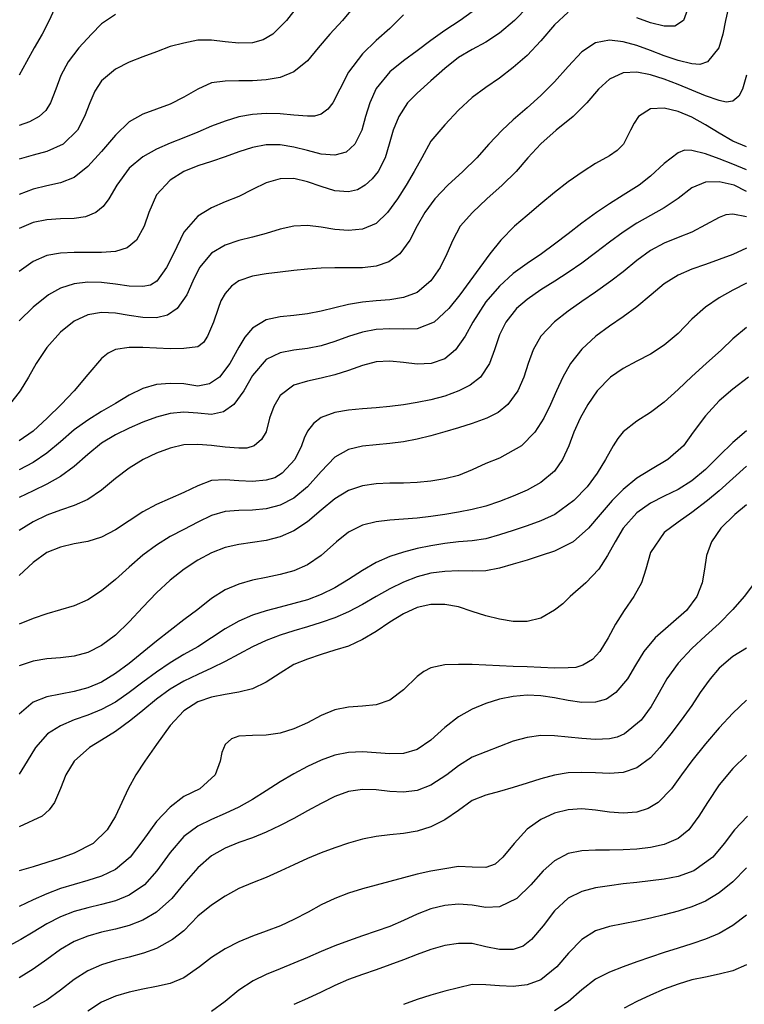
# Model space of a CAD drawing. Units: metres. Extents: x 3478126 to 3478767, y 5431000 to 5431387.
# Drawn here: x 3478387 to 3478440, y 5431098 to 5431170 of the extents above; entities that cross this region are included whole.
import ezdxf

# ---------------------------------------------------------------- set-up
doc = ezdxf.new("R2010")
doc.units = ezdxf.units.M
doc.linetypes.add('DASHDOT', pattern=[6.25, 2.5, -1.25, 1.25, -1.25])
doc.linetypes.add('DASHED', pattern=[3.75, 2.5, -1.25])
for name, color, linetype in [('CONTOUR', 1, 'CONTINUOUS'), ('CONTOUR1', 2, 'DASHED'), ('CONTOUR2', 3, 'DASHDOT')]:
    doc.layers.add(name, color=color, linetype=linetype)

msp = doc.modelspace()

# ---------------------------------------------------------------- linework, layer by layer
at = {"layer": 'CONTOUR'}
for points, elevation in [([(3478411.383, 5431171), (3478410.553, 5431170), (3478409.63, 5431169), (3478408.781, 5431168), (3478408, 5431167.074), (3478407, 5431166.256), (3478406, 5431165.846), (3478405, 5431165.677), (3478404, 5431165.615), (3478403, 5431165.613), (3478402, 5431165.589), (3478401, 5431165.452), (3478400, 5431165.008), (3478399, 5431164.408), (3478398, 5431163.914), (3478397, 5431163.545), (3478396, 5431163.169), (3478395, 5431162.626), (3478394, 5431161.653), (3478393, 5431160.448), (3478392, 5431159.349), (3478391, 5431158.565), (3478390, 5431158.166), (3478389, 5431157.946), (3478388, 5431157.703), (3478387, 5431157.322)], 211.5), ([(3478435.765, 5431171), (3478435.412, 5431170), (3478434.779, 5431169.586), (3478434, 5431169.583), (3478433, 5431169.836), (3478432, 5431170.209)], 213.5), ([(3478427, 5431170.608), (3478426, 5431169.69), (3478425, 5431168.532), (3478424, 5431167.462), (3478423, 5431166.569), (3478422, 5431165.811), (3478421, 5431165.117), (3478420, 5431164.393), (3478419, 5431163.472), (3478418, 5431162.4), (3478417, 5431161.215), (3478416.329, 5431160), (3478415.784, 5431159), (3478415.189, 5431158), (3478414.556, 5431157), (3478413.825, 5431156), (3478413, 5431155.213), (3478412, 5431154.782), (3478411, 5431154.683), (3478410, 5431154.767), (3478409, 5431154.929), (3478408, 5431155.055), (3478407, 5431155.015), (3478406, 5431154.788), (3478405, 5431154.481), (3478404, 5431154.215), (3478403, 5431153.957), (3478402, 5431153.631), (3478401, 5431153.031), (3478400.136, 5431152), (3478399.634, 5431151), (3478399.198, 5431150), (3478398.504, 5431149), (3478397.812, 5431148.526), (3478397, 5431148.33), (3478396, 5431148.348), (3478395, 5431148.502), (3478394, 5431148.665), (3478393, 5431148.723), (3478392, 5431148.55), (3478391, 5431148.092), (3478390, 5431147.283), (3478389, 5431146.154), (3478388.22, 5431145), (3478387.659, 5431144), (3478387.072, 5431143), (3478386.295, 5431142)], 213.5), ([(3478394, 5431170.436), (3478393, 5431169.752), (3478392.266, 5431169), (3478391.35, 5431168), (3478390.565, 5431167), (3478390.029, 5431166), (3478389.665, 5431165), (3478389.277, 5431164), (3478388.929, 5431163.451), (3478388.442, 5431163), (3478387.752, 5431162.607), (3478387, 5431162.352)], 210.5), ([(3478440, 5431166.022), (3478439.693, 5431165), (3478439.434, 5431164.488), (3478439, 5431164.12), (3478438.5, 5431164.058), (3478438, 5431164.182), (3478437, 5431164.513), (3478436, 5431164.918), (3478435, 5431165.331), (3478434, 5431165.717), (3478433, 5431166.053), (3478432, 5431166.242), (3478431, 5431166.199), (3478430, 5431165.735), (3478429.218, 5431165), (3478428.361, 5431164), (3478427.352, 5431163), (3478426.119, 5431162), (3478425, 5431161.022), (3478424.068, 5431160), (3478423.211, 5431159), (3478422.195, 5431158), (3478421.071, 5431157), (3478420.015, 5431156), (3478419.134, 5431155), (3478418.592, 5431154), (3478418.16, 5431153), (3478417.66, 5431152), (3478417, 5431151.029), (3478416, 5431150.185), (3478415, 5431149.802), (3478414, 5431149.65), (3478413, 5431149.571), (3478412, 5431149.468), (3478411, 5431149.298), (3478410, 5431149.056), (3478409, 5431148.804), (3478408, 5431148.614), (3478407, 5431148.506), (3478406, 5431148.409), (3478405, 5431148.172), (3478404, 5431147.57), (3478403.436, 5431146.926), (3478403, 5431146.184), (3478402.353, 5431145), (3478401.587, 5431144), (3478400.851, 5431143.503), (3478400, 5431143.348), (3478399, 5431143.511), (3478398, 5431143.538), (3478397, 5431143.455), (3478396, 5431143.177), (3478395, 5431142.699), (3478394, 5431142.084), (3478393, 5431141.5), (3478392, 5431140.872), (3478391, 5431140.163), (3478390, 5431139.29), (3478389, 5431138.453), (3478388, 5431137.78), (3478387, 5431137.253)], 214.5), ([(3478440, 5431159.109), (3478439, 5431159.534), (3478438, 5431159.908), (3478437, 5431160.287), (3478436, 5431160.525), (3478435.482, 5431160.539), (3478435, 5431160.366), (3478434, 5431159.576), (3478433, 5431158.651), (3478432.174, 5431158), (3478431, 5431157.265), (3478430, 5431156.636), (3478429.059, 5431156), (3478428, 5431155.229), (3478427, 5431154.462), (3478426, 5431153.693), (3478425.057, 5431153), (3478424, 5431152.286), (3478423, 5431151.551), (3478422, 5431150.647), (3478421, 5431149.484), (3478420.05, 5431148), (3478419.497, 5431147), (3478418.796, 5431146), (3478418, 5431145.34), (3478417.018, 5431145), (3478416, 5431144.949), (3478415, 5431145.059), (3478414, 5431145.157), (3478413, 5431145.108), (3478412, 5431144.86), (3478411, 5431144.494), (3478410, 5431144.182), (3478409, 5431143.938), (3478408, 5431143.716), (3478407, 5431143.406), (3478406, 5431142.674), (3478405.542, 5431141.87), (3478405.237, 5431141), (3478405, 5431140.026), (3478404.655, 5431139.457), (3478404.111, 5431139), (3478403.578, 5431138.815), (3478403, 5431138.821), (3478402, 5431138.888), (3478401, 5431139.015), (3478400, 5431139.103), (3478399, 5431139.065), (3478398, 5431138.827), (3478397, 5431138.45), (3478396.031, 5431138), (3478395, 5431137.362), (3478394, 5431136.602), (3478393, 5431135.774), (3478392, 5431135.093), (3478391, 5431134.645), (3478390, 5431134.302), (3478389, 5431133.947), (3478388, 5431133.463), (3478387, 5431132.812)], 215.5), ([(3478440, 5431155.692), (3478439, 5431155.88), (3478438.495, 5431155.827), (3478438, 5431155.639), (3478437, 5431155.099), (3478436, 5431154.584), (3478435, 5431154.174), (3478434, 5431153.76), (3478433, 5431153.232), (3478432, 5431152.509), (3478431, 5431151.69), (3478430.107, 5431151), (3478429, 5431150.207), (3478428, 5431149.509), (3478427, 5431148.811), (3478426, 5431148.034), (3478425.008, 5431147), (3478424.449, 5431146), (3478424.077, 5431145), (3478423.757, 5431144), (3478423.331, 5431143), (3478422.612, 5431142), (3478421.89, 5431141.435), (3478421.079, 5431141), (3478420, 5431140.624), (3478419, 5431140.312), (3478418, 5431140.017), (3478417, 5431139.73), (3478416, 5431139.486), (3478415, 5431139.297), (3478414, 5431139.162), (3478413, 5431139.074), (3478412, 5431138.971), (3478411, 5431138.736), (3478410, 5431138.162), (3478409, 5431137.133), (3478408, 5431136.011), (3478407, 5431135.184), (3478406, 5431134.66), (3478405, 5431134.398), (3478404, 5431134.309), (3478403, 5431134.286), (3478402, 5431134.196), (3478401, 5431133.928), (3478400, 5431133.422), (3478399, 5431132.901), (3478398, 5431132.378), (3478397, 5431131.762), (3478396, 5431131.019), (3478395, 5431130.15), (3478394, 5431129.254), (3478393, 5431128.415), (3478392, 5431127.775), (3478391, 5431127.337), (3478390, 5431127.03), (3478389, 5431126.748), (3478388, 5431126.4), (3478387, 5431126)], 216.5), ([(3478440.148, 5431144), (3478439, 5431143.135), (3478438, 5431142.271), (3478437, 5431141.176), (3478436.117, 5431140), (3478435.403, 5431139), (3478434.267, 5431138), (3478433, 5431137.256), (3478432, 5431136.628), (3478431, 5431135.813), (3478430.208, 5431135), (3478429.34, 5431134), (3478428.479, 5431133), (3478427.362, 5431132), (3478426, 5431131.306), (3478425.018, 5431131), (3478424, 5431130.669), (3478423, 5431130.361), (3478422, 5431130.087), (3478421, 5431129.891), (3478420, 5431129.85), (3478419, 5431129.889), (3478418, 5431129.841), (3478417, 5431129.7), (3478416, 5431129.443), (3478415, 5431129.064), (3478414, 5431128.581), (3478413, 5431128.009), (3478412, 5431127.425), (3478411, 5431126.893), (3478410, 5431126.458), (3478409, 5431126.107), (3478408, 5431125.798), (3478407, 5431125.502), (3478406, 5431125.185), (3478405, 5431124.802), (3478404, 5431124.333), (3478403, 5431123.809), (3478402, 5431123.281), (3478401, 5431122.782), (3478400, 5431122.322), (3478399, 5431121.849), (3478398, 5431121.261), (3478397, 5431120.534), (3478396, 5431119.697), (3478395.136, 5431119), (3478394, 5431118.169), (3478393, 5431117.526), (3478392.118, 5431117), (3478391, 5431116.017), (3478390.391, 5431115), (3478390, 5431114.022), (3478389.559, 5431113), (3478389.174, 5431112.449), (3478388.662, 5431112), (3478387, 5431111.223)], 218.5), ([(3478440, 5431137.517), (3478439, 5431136.616), (3478438, 5431135.716), (3478437.139, 5431135), (3478436, 5431134.137), (3478435, 5431133.433), (3478434, 5431132.67), (3478433, 5431131.224), (3478432.656, 5431130), (3478432.333, 5431129), (3478431.771, 5431128), (3478431.075, 5431127), (3478430.45, 5431126), (3478429.92, 5431125), (3478429.313, 5431124), (3478428.76, 5431123.427), (3478428.067, 5431123), (3478427.548, 5431122.841), (3478427, 5431122.8), (3478426, 5431122.787), (3478425, 5431122.832), (3478424, 5431122.879), (3478423, 5431122.917), (3478422, 5431122.957), (3478421, 5431123.006), (3478420, 5431123.05), (3478419, 5431123.051), (3478418, 5431123.032), (3478417, 5431122.813), (3478416.468, 5431122.554), (3478416, 5431122.183), (3478415, 5431121.196), (3478414, 5431120.452), (3478413, 5431120.108), (3478412, 5431120.011), (3478411, 5431119.946), (3478410, 5431119.748), (3478409, 5431119.337), (3478408, 5431118.81), (3478407, 5431118.369), (3478406, 5431118.049), (3478405, 5431117.898), (3478404, 5431117.868), (3478403, 5431117.818), (3478402.464, 5431117.628), (3478402, 5431117.229), (3478401.749, 5431116.642), (3478401.647, 5431116), (3478401.27, 5431115), (3478400.163, 5431114), (3478399, 5431113.425), (3478398, 5431112.645), (3478397, 5431111.612), (3478396, 5431110.234), (3478395.069, 5431109), (3478394, 5431108.111), (3478393, 5431107.633), (3478392, 5431107.304), (3478391, 5431107.013), (3478390, 5431106.711), (3478389, 5431106.339), (3478388, 5431105.89), (3478387, 5431105.399)], 219.5), ([(3478440.581, 5431129), (3478439.811, 5431128), (3478439, 5431127.062), (3478438, 5431126.042), (3478437, 5431125.135), (3478436, 5431124.22), (3478435, 5431123.157), (3478434.177, 5431122), (3478433.618, 5431121), (3478433.039, 5431120), (3478432.304, 5431119), (3478431.101, 5431118), (3478430.575, 5431117.761), (3478430, 5431117.644), (3478429, 5431117.582), (3478428, 5431117.653), (3478427, 5431117.761), (3478426, 5431117.854), (3478425, 5431117.867), (3478424, 5431117.736), (3478423, 5431117.455), (3478422, 5431117.079), (3478421, 5431116.678), (3478420, 5431116.295), (3478419, 5431115.671), (3478418.164, 5431115), (3478417, 5431114.247), (3478416, 5431113.871), (3478415, 5431113.743), (3478414, 5431113.801), (3478413, 5431113.912), (3478412, 5431113.94), (3478411, 5431113.783), (3478410, 5431113.418), (3478409, 5431112.927), (3478408, 5431112.379), (3478407, 5431111.837), (3478406, 5431111.313), (3478405, 5431110.834), (3478404, 5431110.42), (3478403, 5431110.073), (3478402, 5431109.669), (3478401, 5431109.098), (3478400, 5431108.23), (3478399, 5431107.053), (3478398.121, 5431106), (3478397, 5431105), (3478396, 5431104.41), (3478395, 5431104.026), (3478394, 5431103.759), (3478393, 5431103.528), (3478392, 5431103.254), (3478391, 5431102.858), (3478390, 5431102.279), (3478389, 5431101.558), (3478388, 5431100.831), (3478387, 5431100.22)], 220.5), ([(3478440, 5431120.46), (3478439, 5431119.507), (3478438, 5431118.442), (3478437, 5431117.279), (3478436, 5431116.024), (3478435.264, 5431115), (3478434.532, 5431114), (3478433.562, 5431113), (3478432.822, 5431112.556), (3478432, 5431112.296), (3478431, 5431112.216), (3478430, 5431112.294), (3478429, 5431112.439), (3478428, 5431112.526), (3478427, 5431112.468), (3478426, 5431112.22), (3478425, 5431111.761), (3478424, 5431111.058), (3478423.052, 5431110), (3478422.235, 5431109), (3478421.68, 5431108.492), (3478421, 5431108.246), (3478420, 5431108.266), (3478419, 5431108.318), (3478418, 5431108.168), (3478417, 5431107.978), (3478416, 5431107.759), (3478415, 5431107.506), (3478414, 5431107.238), (3478413, 5431106.971), (3478412, 5431106.694), (3478411, 5431106.385), (3478410, 5431106), (3478409, 5431105.52), (3478408.059, 5431105), (3478407, 5431104.451), (3478406.032, 5431104), (3478405, 5431103.61), (3478404, 5431103.241), (3478403, 5431102.829), (3478402, 5431102.331), (3478401, 5431101.7), (3478400.125, 5431101), (3478399, 5431100.199), (3478398, 5431099.804), (3478397, 5431099.575), (3478396, 5431099.382), (3478395, 5431099.167), (3478394, 5431098.876), (3478393, 5431098.429), (3478392, 5431097.779)], 221.5), ([(3478440, 5431104.789), (3478439, 5431104.027), (3478438, 5431103.44), (3478437, 5431103.023), (3478436, 5431102.699), (3478435, 5431102.383), (3478434, 5431102.054), (3478433, 5431101.71), (3478432, 5431101.368), (3478431, 5431101.018), (3478430, 5431100.63), (3478429, 5431100.107), (3478428, 5431099.333), (3478427, 5431098.451), (3478426, 5431097.801)], 223.5)]:
    msp.add_lwpolyline(points, dxfattribs=dict(at, elevation=elevation))
at = {"layer": 'CONTOUR1'}
for points, elevation in [([(3478424.046, 5431171), (3478423.089, 5431170), (3478422, 5431169.092), (3478421, 5431168.425), (3478420, 5431167.886), (3478419, 5431167.304), (3478418, 5431166.509), (3478417, 5431165.613), (3478416, 5431164.715), (3478415.295, 5431164), (3478414.655, 5431163), (3478414.255, 5431162), (3478413.941, 5431161), (3478413.65, 5431160), (3478413.146, 5431159), (3478412.716, 5431158.467), (3478412.203, 5431158), (3478411.64, 5431157.664), (3478411, 5431157.52), (3478410, 5431157.593), (3478409, 5431157.899), (3478408, 5431158.246), (3478407, 5431158.473), (3478406, 5431158.464), (3478405, 5431158.179), (3478404, 5431157.675), (3478403, 5431157.178), (3478402, 5431156.788), (3478401, 5431156.346), (3478400, 5431155.731), (3478399, 5431154.567), (3478398.227, 5431153), (3478397.737, 5431152), (3478397.013, 5431151), (3478396.556, 5431150.711), (3478396, 5431150.613), (3478395, 5431150.632), (3478394, 5431150.788), (3478393, 5431150.912), (3478392, 5431150.929), (3478391, 5431150.809), (3478390, 5431150.481), (3478389.12, 5431150), (3478388, 5431149.103), (3478387, 5431148.103)], 213), ([(3478407.256, 5431171), (3478406.472, 5431170), (3478405.479, 5431169), (3478404.781, 5431168.589), (3478404, 5431168.383), (3478403, 5431168.356), (3478402, 5431168.455), (3478401, 5431168.564), (3478400, 5431168.561), (3478399, 5431168.348), (3478398, 5431168.098), (3478397, 5431167.731), (3478396, 5431167.349), (3478395, 5431166.958), (3478394, 5431166.459), (3478393, 5431165.606), (3478392.506, 5431164.84), (3478392.142, 5431164), (3478391.762, 5431163), (3478391.233, 5431162), (3478390.205, 5431161), (3478389, 5431160.45), (3478388, 5431160.175), (3478387, 5431159.885)], 211), ([(3478438.662, 5431170.848), (3478438.46, 5431170), (3478438.26, 5431169), (3478437.987, 5431168), (3478437.147, 5431167), (3478436.598, 5431166.796), (3478436, 5431166.853), (3478435, 5431167.08), (3478434, 5431167.436), (3478433, 5431167.815), (3478432, 5431168.182), (3478431, 5431168.456), (3478430, 5431168.559), (3478429, 5431168.373), (3478428, 5431167.724), (3478427, 5431166.647), (3478426, 5431165.523), (3478425, 5431164.54), (3478424, 5431163.639), (3478423, 5431162.754), (3478422.181, 5431162), (3478421.206, 5431161), (3478420.339, 5431160), (3478419.325, 5431159), (3478418.219, 5431158), (3478417.277, 5431157), (3478416.558, 5431156), (3478416, 5431155.038), (3478415.455, 5431154), (3478414.739, 5431153), (3478413.932, 5431152.402), (3478413, 5431152.089), (3478412, 5431151.984), (3478411, 5431151.967), (3478410, 5431151.965), (3478409, 5431151.949), (3478408, 5431151.882), (3478407, 5431151.776), (3478406, 5431151.66), (3478405, 5431151.528), (3478404, 5431151.359), (3478403, 5431151.026), (3478402.452, 5431150.626), (3478402, 5431150.1), (3478401.698, 5431149.574), (3478401.491, 5431149), (3478401.158, 5431148), (3478400.718, 5431147), (3478400.423, 5431146.53), (3478400, 5431146.205), (3478399, 5431146.092), (3478398, 5431146.065), (3478397, 5431146.106), (3478396, 5431146.157), (3478395, 5431146.162), (3478394, 5431146.007), (3478393.467, 5431145.749), (3478393, 5431145.368), (3478392, 5431144.203), (3478391.008, 5431143), (3478390.042, 5431142), (3478389.042, 5431141), (3478388, 5431140.069), (3478387, 5431139.352)], 214), ([(3478415, 5431170.424), (3478414, 5431169.429), (3478413, 5431168.537), (3478412, 5431167.584), (3478411, 5431166.24), (3478410.351, 5431165), (3478409.85, 5431164), (3478409.475, 5431163.551), (3478409, 5431163.187), (3478408.504, 5431163.03), (3478408, 5431163.021), (3478407, 5431163.101), (3478406, 5431163.193), (3478405, 5431163.229), (3478404, 5431163.158), (3478403, 5431162.97), (3478402, 5431162.67), (3478401, 5431162.301), (3478400, 5431161.866), (3478399, 5431161.451), (3478398, 5431161.051), (3478397, 5431160.618), (3478396, 5431160.066), (3478395, 5431159.248), (3478394.107, 5431158), (3478393.528, 5431157), (3478393.117, 5431156.441), (3478392.587, 5431156), (3478391.818, 5431155.687), (3478391, 5431155.566), (3478390, 5431155.538), (3478389, 5431155.477), (3478388, 5431155.266), (3478387, 5431154.834)], 212), ([(3478440, 5431157.537), (3478439.103, 5431158), (3478438, 5431158.253), (3478437, 5431158.221), (3478436, 5431157.795), (3478435, 5431157.02), (3478434, 5431156.339), (3478433, 5431155.786), (3478432, 5431155.231), (3478431, 5431154.581), (3478430, 5431153.841), (3478429, 5431153.068), (3478428, 5431152.322), (3478427, 5431151.628), (3478426.016, 5431151), (3478425, 5431150.364), (3478424, 5431149.672), (3478423.22, 5431149), (3478422.448, 5431148), (3478422, 5431147.099), (3478421.621, 5431146), (3478421.254, 5431145), (3478420.597, 5431144), (3478419.866, 5431143.425), (3478419.035, 5431143), (3478418, 5431142.624), (3478417, 5431142.36), (3478416, 5431142.148), (3478415, 5431141.977), (3478414, 5431141.854), (3478413, 5431141.769), (3478412, 5431141.697), (3478411, 5431141.601), (3478410, 5431141.425), (3478409, 5431141.052), (3478408.446, 5431140.621), (3478408, 5431140.061), (3478407.754, 5431139.544), (3478407.565, 5431139), (3478407.07, 5431138), (3478406.16, 5431137), (3478405.622, 5431136.662), (3478405, 5431136.48), (3478404, 5431136.39), (3478403, 5431136.455), (3478402, 5431136.528), (3478401, 5431136.474), (3478400, 5431136.074), (3478399, 5431135.582), (3478398, 5431135.163), (3478397, 5431134.723), (3478396, 5431134.185), (3478395, 5431133.531), (3478394, 5431132.861), (3478393, 5431132.344), (3478392, 5431132.031), (3478391, 5431131.841), (3478390, 5431131.619), (3478389, 5431131.226), (3478388, 5431130.485), (3478387, 5431129.543)], 216), ([(3478440, 5431153.401), (3478439, 5431152.949), (3478438, 5431152.571), (3478437, 5431152.22), (3478436, 5431151.878), (3478435, 5431151.438), (3478434, 5431150.809), (3478433.036, 5431150), (3478432, 5431149.13), (3478431, 5431148.407), (3478430, 5431147.731), (3478429.018, 5431147), (3478428, 5431146.054), (3478427.167, 5431145), (3478426.606, 5431144), (3478426.155, 5431143), (3478425.713, 5431142), (3478425.213, 5431141), (3478424.558, 5431140), (3478423.588, 5431139), (3478422, 5431138.104), (3478421, 5431137.705), (3478420, 5431137.252), (3478419, 5431136.825), (3478418, 5431136.578), (3478417, 5431136.414), (3478416, 5431136.313), (3478415, 5431136.275), (3478414, 5431136.263), (3478413, 5431136.235), (3478412, 5431136.089), (3478411, 5431135.747), (3478410, 5431135.129), (3478409, 5431134.297), (3478408, 5431133.457), (3478407, 5431132.796), (3478406, 5431132.349), (3478405, 5431132.095), (3478404, 5431131.941), (3478403, 5431131.8), (3478402, 5431131.575), (3478401, 5431131.206), (3478400, 5431130.664), (3478399.01, 5431130), (3478398, 5431129.194), (3478397, 5431128.272), (3478396, 5431127.228), (3478395, 5431126.156), (3478394, 5431125.194), (3478393, 5431124.439), (3478392, 5431123.925), (3478391, 5431123.663), (3478390, 5431123.55), (3478389, 5431123.467), (3478388, 5431123.295), (3478387, 5431122.948)], 217), ([(3478440, 5431147.615), (3478439, 5431146.8), (3478438.161, 5431146), (3478437.047, 5431145), (3478436, 5431144.057), (3478435, 5431143.098), (3478434, 5431142.172), (3478433, 5431141.417), (3478432, 5431140.796), (3478431, 5431140.021), (3478430.605, 5431139.538), (3478430.273, 5431139), (3478429.714, 5431138), (3478429.114, 5431137), (3478428.372, 5431136), (3478427.413, 5431135), (3478426.027, 5431134), (3478425, 5431133.53), (3478424, 5431133.16), (3478423, 5431132.819), (3478422, 5431132.495), (3478421, 5431132.223), (3478420, 5431132.079), (3478419, 5431132.008), (3478418, 5431131.883), (3478417, 5431131.715), (3478416, 5431131.506), (3478415, 5431131.246), (3478414, 5431130.916), (3478413, 5431130.486), (3478412, 5431129.896), (3478411, 5431129.243), (3478410, 5431128.641), (3478409, 5431128.146), (3478408, 5431127.776), (3478407, 5431127.492), (3478406, 5431127.238), (3478405, 5431126.97), (3478404, 5431126.647), (3478403, 5431126.206), (3478402, 5431125.644), (3478401.015, 5431125), (3478400, 5431124.352), (3478399, 5431123.778), (3478398, 5431123.167), (3478397, 5431122.498), (3478396, 5431121.757), (3478395.005, 5431121), (3478394, 5431120.318), (3478393, 5431119.771), (3478392, 5431119.36), (3478391, 5431119.016), (3478390, 5431118.583), (3478389.058, 5431118), (3478388.178, 5431117), (3478387.584, 5431116), (3478387, 5431115.069)], 218), ([(3478440, 5431140.079), (3478439, 5431139.245), (3478438, 5431138.269), (3478437, 5431137.261), (3478436, 5431136.44), (3478435, 5431135.812), (3478434, 5431135.32), (3478433, 5431134.807), (3478432, 5431134.109), (3478431.011, 5431133), (3478430.41, 5431132), (3478429.869, 5431131), (3478429.221, 5431130), (3478428.291, 5431129), (3478427.147, 5431128), (3478426.6, 5431127.472), (3478426, 5431127.015), (3478425, 5431126.441), (3478424, 5431126.192), (3478423, 5431126.196), (3478422, 5431126.358), (3478421, 5431126.6), (3478420, 5431126.921), (3478419, 5431127.25), (3478418, 5431127.433), (3478417, 5431127.425), (3478416, 5431127.201), (3478415, 5431126.75), (3478414, 5431126.149), (3478413, 5431125.452), (3478412, 5431124.865), (3478411, 5431124.399), (3478410, 5431124.087), (3478409, 5431123.79), (3478408, 5431123.448), (3478407, 5431123.048), (3478406, 5431122.426), (3478405, 5431121.775), (3478404, 5431121.271), (3478403, 5431121.025), (3478402, 5431120.874), (3478401, 5431120.674), (3478400, 5431120.336), (3478399, 5431119.685), (3478398, 5431118.61), (3478397, 5431117.214), (3478396.154, 5431116), (3478395.484, 5431115), (3478394.923, 5431114), (3478394.463, 5431113), (3478394.014, 5431112), (3478393.401, 5431111), (3478392.382, 5431110), (3478391, 5431109.304), (3478390, 5431108.933), (3478389, 5431108.628), (3478388, 5431108.314), (3478387, 5431108)], 219), ([(3478440, 5431124.24), (3478439, 5431123.627), (3478438, 5431122.775), (3478437.336, 5431122), (3478436.623, 5431121), (3478436, 5431120.068), (3478435.227, 5431119), (3478434.488, 5431118), (3478433.688, 5431117), (3478433, 5431116.252), (3478432, 5431115.519), (3478431, 5431115.188), (3478430, 5431115.108), (3478429, 5431115.151), (3478428, 5431115.19), (3478427, 5431115.147), (3478426, 5431114.979), (3478425, 5431114.709), (3478424, 5431114.393), (3478423, 5431114.077), (3478422, 5431113.791), (3478421, 5431113.516), (3478420, 5431113.142), (3478419, 5431112.418), (3478418, 5431111.735), (3478417, 5431111.222), (3478416, 5431110.908), (3478415, 5431110.734), (3478414, 5431110.633), (3478413, 5431110.511), (3478412, 5431110.311), (3478411, 5431110.022), (3478410, 5431109.692), (3478409, 5431109.324), (3478408, 5431108.912), (3478407, 5431108.441), (3478406.048, 5431108), (3478405, 5431107.531), (3478404, 5431107.145), (3478403, 5431106.718), (3478402, 5431106.171), (3478401, 5431105.514), (3478400, 5431104.694), (3478399, 5431103.64), (3478398.158, 5431103), (3478397, 5431102.351), (3478396.044, 5431102), (3478395, 5431101.711), (3478394, 5431101.463), (3478393, 5431101.155), (3478392, 5431100.712), (3478391, 5431100.083), (3478390, 5431099.311), (3478389, 5431098.58), (3478388, 5431098.041)], 221), ([(3478440, 5431116.435), (3478439, 5431115.478), (3478438, 5431114.278), (3478437.148, 5431113), (3478436.529, 5431112), (3478435.783, 5431111), (3478435, 5431110.365), (3478434, 5431109.921), (3478433, 5431109.709), (3478432, 5431109.599), (3478431, 5431109.54), (3478430, 5431109.523), (3478429, 5431109.522), (3478428, 5431109.47), (3478427, 5431109.265), (3478426, 5431108.745), (3478425.186, 5431108), (3478424.288, 5431107), (3478423.26, 5431106), (3478422, 5431105.381), (3478421, 5431105.339), (3478420, 5431105.508), (3478419, 5431105.578), (3478418, 5431105.484), (3478417, 5431105.232), (3478416, 5431104.841), (3478415, 5431104.392), (3478414, 5431103.96), (3478413, 5431103.6), (3478412, 5431103.265), (3478411, 5431102.909), (3478410, 5431102.532), (3478409, 5431102.118), (3478408, 5431101.697), (3478407, 5431101.286), (3478406, 5431100.873), (3478405, 5431100.445), (3478404.052, 5431100), (3478403, 5431099.321), (3478402, 5431098.496), (3478401, 5431097.757)], 222), ([(3478440, 5431108.218), (3478439, 5431107.219), (3478438, 5431106.402), (3478437, 5431105.806), (3478436, 5431105.381), (3478435, 5431105.067), (3478434, 5431104.8), (3478433, 5431104.549), (3478432, 5431104.331), (3478431, 5431104.138), (3478430, 5431103.94), (3478429, 5431103.626), (3478428, 5431103.016), (3478427.023, 5431102), (3478426.164, 5431101), (3478425, 5431100.074), (3478424, 5431099.692), (3478423, 5431099.588), (3478422, 5431099.632), (3478421, 5431099.71), (3478420, 5431099.734), (3478419, 5431099.482), (3478418, 5431099.245), (3478417, 5431098.954), (3478416, 5431098.624), (3478415, 5431098.275)], 223), ([(3478440, 5431101.167), (3478439, 5431100.714), (3478438, 5431100.467), (3478437, 5431100.266), (3478436, 5431100.052), (3478435, 5431099.76), (3478434, 5431099.383), (3478433, 5431098.94), (3478432, 5431098.475), (3478431.066, 5431098)], 224)]:
    msp.add_lwpolyline(points, dxfattribs=dict(at, elevation=elevation))
at = {"layer": 'CONTOUR2'}
for points, elevation in [([(3478389.552, 5431170.804), (3478389.182, 5431170), (3478388.662, 5431169), (3478388.076, 5431168), (3478387.522, 5431167), (3478387, 5431166.024)], 210), ([(3478420, 5431170.636), (3478419.12, 5431170), (3478418, 5431169.278), (3478417, 5431168.553), (3478416, 5431167.788), (3478415, 5431167.057), (3478414, 5431166.261), (3478413, 5431165.056), (3478412.535, 5431164), (3478412.24, 5431163), (3478411.951, 5431162), (3478411.443, 5431161), (3478410.818, 5431160.412), (3478410, 5431160.176), (3478409, 5431160.264), (3478408, 5431160.515), (3478407, 5431160.769), (3478406, 5431160.934), (3478405, 5431160.938), (3478404, 5431160.747), (3478403, 5431160.42), (3478402, 5431160.066), (3478401, 5431159.723), (3478400, 5431159.412), (3478399, 5431159.005), (3478398, 5431158.375), (3478397, 5431157.303), (3478396.437, 5431156), (3478396.11, 5431155), (3478395.545, 5431154), (3478394.857, 5431153.434), (3478394, 5431153.171), (3478393, 5431153.086), (3478392, 5431153.079), (3478391, 5431153.088), (3478390, 5431153.049), (3478389, 5431152.866), (3478388, 5431152.438), (3478387, 5431151.714)], 212.5), ([(3478440, 5431160.787), (3478439, 5431161.205), (3478438, 5431161.789), (3478437, 5431162.397), (3478436, 5431162.945), (3478435, 5431163.367), (3478434, 5431163.619), (3478433, 5431163.57), (3478432.12, 5431163), (3478431.804, 5431162.515), (3478431.55, 5431162), (3478431.018, 5431161), (3478430.569, 5431160.515), (3478430, 5431160.137), (3478429, 5431159.57), (3478428.097, 5431159), (3478427, 5431158.236), (3478426, 5431157.46), (3478425, 5431156.636), (3478424, 5431155.795), (3478423.085, 5431155), (3478422.095, 5431154), (3478421.285, 5431153), (3478420.55, 5431152), (3478419.821, 5431151), (3478419.093, 5431150), (3478418.295, 5431149), (3478417.23, 5431148), (3478416, 5431147.535), (3478415, 5431147.5), (3478414, 5431147.525), (3478413, 5431147.475), (3478412, 5431147.289), (3478411, 5431146.968), (3478410, 5431146.593), (3478409, 5431146.282), (3478408, 5431146.088), (3478407, 5431145.967), (3478406, 5431145.784), (3478405, 5431145.288), (3478404, 5431144.121), (3478403.365, 5431143), (3478402.624, 5431142), (3478401.869, 5431141.47), (3478401, 5431141.283), (3478400, 5431141.365), (3478399, 5431141.457), (3478398, 5431141.35), (3478397, 5431141.097), (3478396, 5431140.714), (3478395, 5431140.283), (3478394, 5431139.799), (3478393, 5431139.178), (3478392, 5431138.368), (3478391, 5431137.5), (3478390, 5431136.77), (3478389, 5431136.2), (3478388, 5431135.708), (3478387, 5431135.224)], 215), ([(3478440, 5431150.852), (3478439, 5431150.343), (3478438, 5431149.797), (3478437, 5431149.114), (3478436, 5431148.219), (3478435, 5431147.192), (3478434, 5431146.327), (3478433, 5431145.672), (3478432, 5431145.158), (3478431, 5431144.636), (3478430.072, 5431144), (3478429.101, 5431143), (3478428.434, 5431142), (3478427.876, 5431141), (3478427.407, 5431140), (3478427.035, 5431139), (3478426.595, 5431138), (3478426, 5431137.157), (3478425, 5431136.313), (3478424, 5431135.764), (3478423, 5431135.331), (3478422, 5431134.938), (3478421, 5431134.597), (3478420, 5431134.345), (3478419, 5431134.156), (3478418, 5431133.978), (3478417, 5431133.842), (3478416, 5431133.733), (3478415, 5431133.645), (3478414, 5431133.574), (3478413, 5431133.465), (3478412, 5431133.216), (3478411, 5431132.701), (3478410.119, 5431132), (3478409, 5431131), (3478408, 5431130.329), (3478407, 5431129.887), (3478406, 5431129.606), (3478405, 5431129.401), (3478404, 5431129.194), (3478403, 5431128.919), (3478402, 5431128.497), (3478401, 5431127.868), (3478400, 5431127.064), (3478399, 5431126.303), (3478398, 5431125.544), (3478397, 5431124.76), (3478396.076, 5431124), (3478395, 5431123.138), (3478394, 5431122.394), (3478393, 5431121.777), (3478392, 5431121.359), (3478391, 5431121.08), (3478390, 5431120.9), (3478389, 5431120.703), (3478388, 5431120.313), (3478387, 5431119.424)], 217.5), ([(3478440, 5431134.688), (3478439.149, 5431134), (3478438.13, 5431133), (3478437.435, 5431132), (3478437.087, 5431131), (3478436.938, 5431130), (3478436.762, 5431129), (3478436.37, 5431128), (3478435.618, 5431127), (3478434.487, 5431126), (3478433.331, 5431125), (3478432.509, 5431124), (3478431.907, 5431123), (3478431.327, 5431122), (3478430.47, 5431121), (3478429.786, 5431120.532), (3478429, 5431120.296), (3478428, 5431120.289), (3478427, 5431120.428), (3478426, 5431120.619), (3478425, 5431120.761), (3478424, 5431120.808), (3478423, 5431120.73), (3478422, 5431120.529), (3478421, 5431120.211), (3478420, 5431119.786), (3478419, 5431119.243), (3478418, 5431118.456), (3478417, 5431117.547), (3478416, 5431116.863), (3478415, 5431116.572), (3478414, 5431116.542), (3478413, 5431116.616), (3478412, 5431116.679), (3478411, 5431116.638), (3478410, 5431116.439), (3478409, 5431116.081), (3478408, 5431115.612), (3478407, 5431115.084), (3478406, 5431114.51), (3478405, 5431113.853), (3478404, 5431113.213), (3478403, 5431112.649), (3478402, 5431112.19), (3478401, 5431111.757), (3478400, 5431111.276), (3478399, 5431110.503), (3478398, 5431109.352), (3478397.031, 5431108), (3478396.114, 5431107), (3478395, 5431106.242), (3478394, 5431105.835), (3478393, 5431105.561), (3478392, 5431105.323), (3478391, 5431105.043), (3478390, 5431104.654), (3478389, 5431104.149), (3478388, 5431103.532), (3478387.123, 5431103), (3478386, 5431102.389)], 220), ([(3478440.053, 5431112), (3478439.107, 5431111), (3478438.375, 5431110), (3478437.527, 5431109), (3478436.147, 5431108), (3478435, 5431107.589), (3478434, 5431107.396), (3478433, 5431107.271), (3478432, 5431107.156), (3478431, 5431107.051), (3478430, 5431106.928), (3478429, 5431106.771), (3478428, 5431106.515), (3478427, 5431106.02), (3478426, 5431105.088), (3478425.179, 5431104), (3478424.328, 5431103), (3478423.721, 5431102.527), (3478423, 5431102.273), (3478422, 5431102.274), (3478421, 5431102.46), (3478420, 5431102.72), (3478419, 5431102.712), (3478418, 5431102.555), (3478417, 5431102.267), (3478416, 5431101.902), (3478415, 5431101.517), (3478414, 5431101.161), (3478413, 5431100.801), (3478412, 5431100.448), (3478411, 5431100.076), (3478410, 5431099.646), (3478409, 5431099.165), (3478408, 5431098.692), (3478407, 5431098.262)], 222.5)]:
    msp.add_lwpolyline(points, dxfattribs=dict(at, elevation=elevation))

doc.saveas('drawing.dxf')
